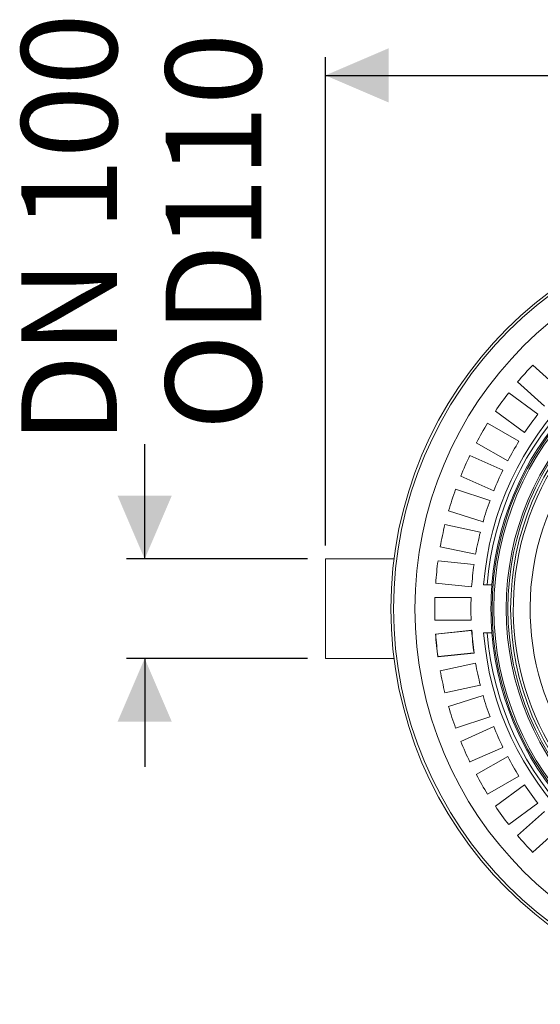
# Model space of a CAD drawing. Units: millimetres. Extents: x 2215 to 4214, y 520 to 3632.
# Drawn here: x 2314 to 2890, y 520 to 1609 of the extents above; entities that cross this region are included whole.
import ezdxf

# ---------------------------------------------------------------- set-up
doc = ezdxf.new("R2010")
doc.units = ezdxf.units.MM
doc.header["$LTSCALE"] = 20
doc.layers.add('MAßLINIE_MAßZEICHNUNGEN', color=7, linetype='Continuous')
doc.styles.add('SLDTEXTSTYLE0', font='TXT', dxfattribs={"width": 0.7})
doc.dimstyles.new('SLDDIMSTYLE0', dxfattribs={"dimtxt": 105.833333, "dimasz": 70, "dimexe": 0, "dimexo": 0.0625, "dimgap": 26.458333, "dimtad": 0, "dimdec": 0, "dimrnd": 1e-09, "dimzin": 12, "dimdsep": 46, "dimtxsty": 'SLDTEXTSTYLE0', "dimsah": 1, "dimcen": 0.09, "dimadec": 0, "dimazin": 3, "dimtfac": 1, "dimtdec": 0, "dimtofl": 0, "dimtmove": 0, "dimatfit": 3, "dimfxl": 0, "dimfrac": 2, "dimtolj": 1, "dimtzin": 12, "dimarcsym": 0})
doc.dimstyles.new('SLDDIMSTYLE1', dxfattribs={"dimtxt": 105.833333, "dimasz": 70, "dimexe": 0, "dimexo": 0.0625, "dimgap": 26.458333, "dimtad": 0, "dimdec": 0, "dimrnd": 1e-09, "dimzin": 12, "dimdsep": 46, "dimtxsty": 'SLDTEXTSTYLE0', "dimsah": 1, "dimcen": 0.09, "dimadec": 0, "dimazin": 3, "dimtfac": 1, "dimtdec": 0, "dimtmove": 0, "dimatfit": 0, "dimfxl": 0, "dimfrac": 2, "dimtolj": 1, "dimtzin": 12, "dimarcsym": 0})

# ---------------------------------------------------------------- blocks, each defined once
blk = doc.blocks.new('_D_5')
at = {"layer": 'MAßLINIE_MAßZEICHNUNGEN', "color": 7}
for p, q in [((2452.2, 1012.4), (2452.2, 1139.4)), ((2632.2, 1012.4), (2432.2, 1012.4)), ((2632.2, 902.4), (2432.2, 902.4)), ((2452.2, 902.4), (2452.2, 782.4))]:
    blk.add_line(p, q, dxfattribs=at)
for points in [[(2452.2, 1012.4), (2482.2, 1082.4), (2422.2, 1082.4)], [(2452.2, 902.4), (2422.2, 832.4), (2482.2, 832.4)]]:
    blk.add_solid(points, dxfattribs=at)
at = {"layer": 'MAßLINIE_MAßZEICHNUNGEN', "color": 7, "char_height": 105.83, "attachment_point": 1, "rotation": 90, "style": 'SLDTEXTSTYLE0'}
for s, insert in [('DN 100', (2315.7, 1139.4)), ('110', (2475.3, 1354)), ('OD', (2475.3, 1154.5))]:
    blk.add_mtext(s, dxfattribs=dict(at, insert=insert))
blk = doc.blocks.new('_D_6')
at = {"layer": 'MAßLINIE_MAßZEICHNUNGEN', "color": 7}
for p, q in [((2652.2, 1027.4), (2652.2, 1567.2)), ((3680.7, 994.9), (3680.7, 1567.2)), ((2652.2, 1547.2), (3011.4, 1547.2)), ((3680.7, 1547.2), (3312.4, 1547.2))]:
    blk.add_line(p, q, dxfattribs=at)
for points in [[(2652.2, 1547.2), (2722.2, 1517.2), (2722.2, 1577.2)], [(3680.7, 1547.2), (3610.7, 1577.2), (3610.7, 1517.2)]]:
    blk.add_solid(points, dxfattribs=at)
at = {"layer": 'MAßLINIE_MAßZEICHNUNGEN', "color": 7, "insert": (3011.4, 1603.8), "char_height": 105.83, "attachment_point": 1, "style": 'SLDTEXTSTYLE0'}
blk.add_mtext('1029', dxfattribs=at)

msp = doc.modelspace()

# ---------------------------------------------------------------- linework, layer by layer
at = {"color": 7, "linetype": 'Continuous', "lineweight": 18}
for p, q in [((2911.3, 1200.1), (2881.6, 1226.9)), ((2864.9, 1208.3), (2894.6, 1181.5)), ((2887.3, 1172.5), (2855, 1196.1)), ((2840.3, 1175.8), (2872.6, 1152.3)), ((2866.4, 1142.6), (2831.7, 1162.7)), ((2819.2, 1141), (2853.9, 1121)), ((2848.6, 1110.7), (2812.1, 1127)), ((2801.9, 1104.1), (2838.5, 1087.9)), ((2834.3, 1077.1), (2796.3, 1089.5)), ((2788.5, 1065.7), (2826.6, 1053.3)), ((2823.6, 1042.2), (2784.5, 1050.5)), ((2779.3, 1026), (2818.4, 1017.7)), ((2728.1, 1012.4), (2652.2, 1012.4)), ((2652.2, 1012.4), (2652.2, 902.4)), ((2816.6, 1006.3), (2776.8, 1010.5)), ((2774.2, 985.6), (2814, 981.5)), ((2831.2, 983.9), (2827.2, 983.9)), ((2831.2, 983.9), (2836.2, 983.9)), ((2836.2, 983.9), (2836.5, 983.9)), ((2813.4, 969.9), (2773.4, 969.9)), ((2773.4, 944.9), (2813.4, 944.9)), ((2814.2, 933.6), (2774, 929.4)), ((2774, 929.4), (2774.2, 929.2)), ((2814, 933.4), (2774.2, 929.2)), ((2814.2, 933.6), (2814, 933.4)), ((2827.2, 930.9), (2831.2, 930.9)), ((2831.2, 930.9), (2836.2, 930.9)), ((2836.5, 930.9), (2836.2, 930.9)), ((2776.6, 904.1), (2816.8, 908.4)), ((2776.6, 904.1), (2776.8, 904.4)), ((2776.8, 904.4), (2816.6, 908.5)), ((2816.8, 908.4), (2816.6, 908.5)), ((2652.2, 902.4), (2728.1, 902.4)), ((2779.3, 888.8), (2818.4, 897.1)), ((2823.6, 872.7), (2784.5, 864.4)), ((2788.5, 849.2), (2826.6, 861.5)), ((2834.3, 837.8), (2796.3, 825.4)), ((2801.9, 810.7), (2838.5, 827)), ((2848.6, 804.1), (2812.1, 787.9)), ((2819.2, 773.9), (2853.9, 793.9)), ((2866.4, 772.2), (2831.7, 752.2)), ((2840.3, 739), (2872.6, 762.5)), ((2887.3, 742.3), (2855, 718.8)), ((2864.9, 706.6), (2894.6, 733.3)), ((2911.3, 714.8), (2881.6, 688))]:
    msp.add_line(p, q, dxfattribs=at)
for radius in [437.5, 434.5, 411, 325.5, 323.5, 310, 308, 305]:
    msp.add_circle((3162.2, 957.4), radius, dxfattribs=at)
for radius, start, end in [(336, 94.5236, 175.4764), (332, 94.5782, 175.4218), (327, 94.6483, 175.3517), (302.1, 90, 221.7689), (283.5, 11.1851, 223.6788), (389, 136.1586, 139.8414), (389, 142.1586, 145.8414), (349, 141.9474, 146.0526), (389, 148.1586, 151.8414), (349, 147.9474, 152.0526), (389, 154.1586, 157.8414), (349, 153.9474, 158.0526), (389, 160.1586, 163.8414), (349, 159.9474, 164.0526), (389, 166.1586, 169.8414), (349, 165.9474, 170.0526), (389, 172.1586, 175.8414), (349, 171.9474, 176.0526), (326.8, 175.3482, 184.6518), (389, 178.1586, 181.8414), (349, 177.9474, 182.0526), (389.2, 184.1287, 187.8713), (389, 184.1586, 187.8414), (349, 183.9474, 188.0526), (348.8, 183.9117, 188.0883), (336, 184.5236, 265.4764), (332, 184.5782, 265.4218), (327, 184.6483, 265.3517), (349, 189.9474, 194.0526), (389, 190.1586, 193.8414), (349, 195.9474, 200.0526), (389, 196.1586, 199.8414), (349, 201.9474, 206.0526), (389, 202.1586, 205.8414), (349, 207.9474, 212.0526), (389, 208.1586, 211.8414), (349, 213.9474, 218.0526), (389, 214.1586, 217.8414), (389, 220.1586, 223.8414)]:
    msp.add_arc((3162.2, 957.4), radius, start, end, dxfattribs=at)

# ---------------------------------------------------------------- dimensions: what is measured, and where the dimension line sits
at = {"layer": 'MAßLINIE_MAßZEICHNUNGEN', "color": 7}
dim = msp.add_linear_dim(base=(2452.2, 902.4), p1=(2652.2, 1012.4), p2=(2652.2, 902.4), angle=90, text='DN 100\\POD <>', dimstyle='SLDDIMSTYLE1', dxfattribs=at)
dim.commit()
dim.dimension.update_dxf_attribs({"geometry": '_D_5', "text_midpoint": (2452.2, 1352.4), "dimtype": 160})
dim = msp.add_linear_dim(base=(3680.6620137, 1547.171733), p1=(2652.1620137, 1007.4280683), p2=(3680.6620137, 974.9280683), dimstyle='SLDDIMSTYLE0', dxfattribs=at)
dim.commit()
dim.dimension.update_dxf_attribs({"geometry": '_D_6', "text_midpoint": (3161.9291607, 1547.171733), "dimtype": 160})

doc.saveas('drawing.dxf')
